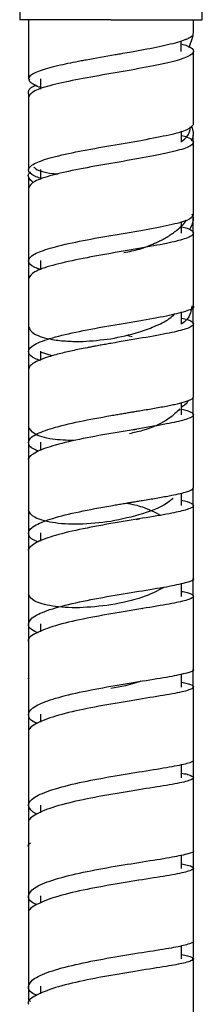
# Model space of a CAD drawing. Units: millimetres. Extents: x 1352 to 3331, y 1327 to 3912.
# Drawn here: x 1452 to 1468, y 1658 to 1742 of the extents above; entities that cross this region are included whole.
import ezdxf

# ---------------------------------------------------------------- set-up
doc = ezdxf.new("R2010")
doc.units = ezdxf.units.MM
doc.linetypes.add('SLD-Solid', pattern=[0])

msp = doc.modelspace()

# ---------------------------------------------------------------- linework, layer by layer
at = {"color": 7, "linetype": 'SLD-Solid', "lineweight": 25}
for p, q in [((1452.417, 1752.761), (1452.417, 1741.761)), ((1467.924, 1741.761), (1467.924, 1752.761)), ((1460.17, 1741.761), (1452.417, 1741.761)), ((1460.17, 1741.761), (1467.924, 1741.761)), ((1467.17, 1740.593), (1467.17, 1741.761)), ((1466.806, 1739.393), (1467.152, 1740.391)), ((1454.17, 1736.022), (1454.17, 1735.863)), ((1467.155, 1731.346), (1467.155, 1731.947)), ((1467.156, 1723.618), (1467.156, 1724.881)), ((1467.158, 1715.898), (1467.158, 1717.404)), ((1461.468, 1714.944), (1461.978, 1714.819)), ((1455.178, 1713.183), (1454.179, 1713.487)), ((1467.159, 1708.175), (1467.159, 1709.676)), ((1462.85, 1691.695), (1462.875, 1691.699)), ((1467.164, 1677.31), (1467.164, 1678.831)), ((1467.165, 1669.61), (1467.165, 1671.123)), ((1467.166, 1662.068), (1467.166, 1663.413)), ((1467.05, 1661.766), (1467.163, 1662.069)), ((1453.168, 1658.464), (1453.344, 1658.295))]:
    msp.add_line(p, q, dxfattribs=at)
at = {"color": 7, "linetype": 'SLD-Solid', "lineweight": 25, "flags": 128}
msp.add_lwpolyline([(1467.17, 1655.714), (1467.17, 1658.808), (1467.17, 1661.901)], dxfattribs=at)
at = {"color": 7, "linetype": 'SLD-Solid', "lineweight": 25}
for points, knots in [([(1453.153, 1741.761), (1453.153, 1741.073), (1453.153, 1739.442), (1453.154, 1737.809), (1453.154, 1736.865)], [0, 0, 0, 0, 0.421776, 1, 1, 1, 1]), ([(1453.17, 1741.76), (1453.17, 1740.589), (1453.17, 1738.912), (1453.17, 1737.235), (1453.17, 1736.729)], [0, 0, 0, 0, 0.698224, 1, 1, 1, 1]), ([(1467.079, 1740.593), (1467.108, 1740.551), (1467.187, 1740.437), (1466.943, 1740.276), (1466.693, 1740.141), (1466.523, 1740.07), (1466.287, 1739.977), (1465.831, 1739.826), (1464.736, 1739.543), (1463.323, 1739.261), (1461.887, 1739.004), (1461.07, 1738.861), (1459.838, 1738.646), (1458.695, 1738.447), (1457.14, 1738.158), (1455.684, 1737.865), (1454.1, 1737.443), (1453.167, 1736.987), (1453.12, 1736.625), (1453.381, 1736.4), (1453.502, 1736.324), (1453.535, 1736.305), (1453.545, 1736.299), (1453.547, 1736.298), (1453.682, 1736.22), (1453.875, 1736.127), (1454.13, 1736.036), (1454.17, 1736.022)], [0, 0, 0, 0, 0.028668, 0.076852, 0.109926, 0.119735, 0.125083, 0.17327, 0.221454, 0.317438, 0.365604, 0.396971, 0.413827, 0.509905, 0.527878, 0.606212, 0.70232, 0.798437, 0.894549, 0.930211, 0.939394, 0.941832, 0.942513, 0.942719, 0.942835, 0.991088, 1, 1, 1, 1]), ([(1466.14, 1739.701), (1466.317, 1739.648), (1467.035, 1739.435), (1467.313, 1739.068), (1466.817, 1738.597), (1465.247, 1738.122), (1462.919, 1737.658), (1461.087, 1737.34), (1460.17, 1737.181)], [0, 0, 0, 0, 0.06158, 0.249296, 0.437023, 0.624755, 0.812395, 1, 1, 1, 1]), ([(1466.142, 1739.067), (1466.142, 1739.195), (1466.141, 1739.452), (1466.14, 1739.743), (1466.141, 1739.905), (1466.141, 1739.939)], [0, 0, 0, 0, 0.441723, 0.883443, 1, 1, 1, 1]), ([(1467.17, 1732.862), (1467.17, 1733.897), (1467.17, 1735.965), (1467.17, 1738.034), (1467.17, 1739.068)], [0, 0, 0, 0, 0.500272, 1, 1, 1, 1]), ([(1460.17, 1737.181), (1459.253, 1737.021), (1457.418, 1736.701), (1455.104, 1736.213), (1453.486, 1735.71), (1453.276, 1735.372), (1453.171, 1735.204)], [0, 0, 0, 0, 0.25004, 0.500059, 0.750113, 1, 1, 1, 1]), ([(1453.154, 1736.865), (1453.152, 1736.837), (1453.148, 1736.768), (1453.224, 1736.704), (1453.27, 1736.665)], [0, 0, 0, 0, 0.399436, 1, 1, 1, 1]), ([(1454.195, 1736.731), (1454.195, 1736.602), (1454.196, 1736.345), (1454.196, 1736.059), (1454.195, 1735.901), (1454.195, 1735.872)], [0, 0, 0, 0, 0.448534, 0.897056, 1, 1, 1, 1]), ([(1453.215, 1735.248), (1453.19, 1735.323), (1453.092, 1735.621), (1453.211, 1735.986), (1453.774, 1736.159), (1453.818, 1736.172)], [0, 0, 0, 0, 0.237161, 0.939232, 1, 1, 1, 1]), ([(1453.154, 1735.475), (1453.154, 1734.531), (1453.155, 1732.644), (1453.155, 1730.753), (1453.155, 1729.807)], [0, 0, 0, 0, 0.4997337, 1, 1, 1, 1]), ([(1453.17, 1735.204), (1453.17, 1734.164), (1453.17, 1732.095), (1453.17, 1730.027), (1453.171, 1728.998)], [0, 0, 0, 0, 0.502579, 1, 1, 1, 1]), ([(1460.17, 1731.063), (1461.088, 1731.22), (1462.923, 1731.533), (1465.236, 1731.987), (1466.855, 1732.423), (1467.065, 1732.716), (1467.17, 1732.862)], [0, 0, 0, 0, 0.250039, 0.500098, 0.750095, 1, 1, 1, 1]), ([(1466.172, 1731.338), (1466.171, 1731.466), (1466.171, 1731.722), (1466.17, 1732.039), (1466.171, 1732.228), (1466.171, 1732.288)], [0, 0, 0, 0, 0.404304, 0.808607, 1, 1, 1, 1]), ([(1466.171, 1731.405), (1466.339, 1731.537), (1466.815, 1731.914), (1466.876, 1732.361), (1466.915, 1732.652)], [0, 0, 0, 0, 0.350753, 1, 1, 1, 1]), ([(1466.994, 1732.717), (1467.09, 1732.461), (1467.251, 1732.028), (1467.053, 1731.599), (1466.972, 1731.424)], [0, 0, 0, 0, 0.59106, 1, 1, 1, 1]), ([(1466.171, 1731.921), (1466.336, 1731.874), (1467.041, 1731.677), (1467.311, 1731.339), (1466.817, 1730.901), (1465.246, 1730.465), (1462.92, 1730.01), (1461.087, 1729.697), (1460.17, 1729.541)], [0, 0, 0, 0, 0.057954, 0.246416, 0.434846, 0.623244, 0.81166, 1, 1, 1, 1]), ([(1467.17, 1725.135), (1467.17, 1726.17), (1467.17, 1728.238), (1467.17, 1730.306), (1467.17, 1731.339)], [0, 0, 0, 0, 0.500425, 1, 1, 1, 1]), ([(1454.177, 1728.287), (1454.008, 1728.343), (1453.301, 1728.579), (1453.088, 1728.923), (1453.283, 1729.305), (1453.888, 1729.661), (1455.176, 1730.086), (1457.422, 1730.58), (1459.254, 1730.902), (1460.17, 1731.063)], [0, 0, 0, 0, 0.058652, 0.2467409, 0.3564762, 0.4564288, 0.6239897, 0.8120447, 1, 1, 1, 1]), ([(1460.17, 1729.541), (1459.253, 1729.38), (1457.418, 1729.057), (1455.104, 1728.545), (1453.486, 1728.019), (1453.276, 1727.657), (1453.171, 1727.476)], [0, 0, 0, 0, 0.2500418, 0.5000708, 0.7500688, 1, 1, 1, 1]), ([(1453.585, 1727.896), (1453.392, 1728.067), (1453.064, 1728.356), (1453.169, 1728.68), (1453.346, 1728.802), (1453.356, 1728.809)], [0, 0, 0, 0, 0.573305, 0.974637, 1, 1, 1, 1]), ([(1453.618, 1729.248), (1453.639, 1729.22), (1453.822, 1728.976), (1454.591, 1728.717), (1455.52, 1728.656), (1455.681, 1728.646)], [0, 0, 0, 0, 0.098184, 0.844007, 1, 1, 1, 1]), ([(1454.175, 1729.015), (1454.175, 1728.887), (1454.176, 1728.631), (1454.177, 1728.353), (1454.177, 1728.203), (1454.177, 1728.18)], [0, 0, 0, 0, 0.4602472, 0.9205009, 1, 1, 1, 1]), ([(1453.155, 1728.414), (1453.156, 1727.469), (1453.156, 1725.578), (1453.156, 1723.685), (1453.157, 1722.738)], [0, 0, 0, 0, 0.500067, 1, 1, 1, 1]), ([(1453.171, 1727.476), (1453.171, 1726.437), (1453.171, 1724.369), (1453.171, 1722.301), (1453.171, 1721.272)], [0, 0, 0, 0, 0.502198, 1, 1, 1, 1]), ([(1460.17, 1723.417), (1461.086, 1723.572), (1462.921, 1723.883), (1465.235, 1724.317), (1466.855, 1724.729), (1467.065, 1725), (1467.17, 1725.135)], [0, 0, 0, 0, 0.249519, 0.500094, 0.749956, 1, 1, 1, 1]), ([(1461.271, 1721.953), (1461.715, 1722.045), (1462.641, 1722.238), (1463.622, 1722.629), (1464.308, 1722.947), (1464.719, 1723.163), (1465.111, 1723.395), (1465.499, 1723.656), (1465.891, 1723.962), (1466.277, 1724.318), (1466.484, 1724.581), (1466.589, 1724.715)], [0, 0, 0, 0, 0.189649, 0.395411, 0.468276, 0.543065, 0.619639, 0.696381, 0.787015, 0.891904, 1, 1, 1, 1]), ([(1466.168, 1723.604), (1466.168, 1723.732), (1466.167, 1723.988), (1466.166, 1724.32), (1466.166, 1724.524), (1466.166, 1724.599)], [0, 0, 0, 0, 0.385935, 0.771871, 1, 1, 1, 1]), ([(1467.029, 1725.246), (1467.086, 1725.126), (1467.172, 1724.944), (1467.137, 1724.48), (1466.966, 1724.148), (1466.826, 1723.878)], [0, 0, 0, 0, 0.264191, 0.400481, 1, 1, 1, 1]), ([(1466.166, 1724.155), (1466.334, 1724.111), (1467.041, 1723.924), (1467.251, 1723.671), (1467.06, 1723.385), (1466.463, 1723.116), (1465.174, 1722.78), (1462.919, 1722.361), (1461.087, 1722.051), (1460.17, 1721.895)], [0, 0, 0, 0, 0.058391, 0.246529, 0.354669, 0.454229, 0.623857, 0.811961, 1, 1, 1, 1]), ([(1454.181, 1720.523), (1454.011, 1720.582), (1453.301, 1720.828), (1453.088, 1721.193), (1453.283, 1721.596), (1453.887, 1721.971), (1455.175, 1722.417), (1457.422, 1722.929), (1459.254, 1723.254), (1460.17, 1723.417)], [0, 0, 0, 0, 0.059091, 0.247067, 0.356697, 0.456583, 0.624104, 0.812062, 1, 1, 1, 1]), ([(1467.17, 1717.411), (1467.17, 1718.445), (1467.17, 1720.512), (1467.17, 1722.58), (1467.17, 1723.613)], [0, 0, 0, 0, 0.5003907, 1, 1, 1, 1]), ([(1453.157, 1721.343), (1453.157, 1720.396), (1453.157, 1718.502), (1453.158, 1716.604), (1453.158, 1715.655)], [0, 0, 0, 0, 0.500009, 1, 1, 1, 1]), ([(1460.17, 1721.895), (1459.253, 1721.732), (1457.418, 1721.406), (1455.104, 1720.875), (1453.486, 1720.324), (1453.276, 1719.941), (1453.171, 1719.75)], [0, 0, 0, 0, 0.250053, 0.500075, 0.750046, 1, 1, 1, 1]), ([(1454.178, 1721.293), (1454.179, 1721.165), (1454.18, 1720.91), (1454.18, 1720.643), (1454.181, 1720.504), (1454.181, 1720.494)], [0, 0, 0, 0, 0.48016, 0.960327, 1, 1, 1, 1]), ([(1453.171, 1719.75), (1453.171, 1718.712), (1453.171, 1716.645), (1453.171, 1714.578), (1453.171, 1713.549)], [0, 0, 0, 0, 0.501833, 1, 1, 1, 1]), ([(1460.17, 1715.763), (1461.085, 1715.918), (1462.914, 1716.228), (1465.271, 1716.644), (1466.724, 1717.033), (1467.348, 1717.284), (1467.17, 1717.411), (1467.17, 1717.411)], [0, 0, 0, 0, 0.250065, 0.500042, 0.749962, 0.999969, 1, 1, 1, 1]), ([(1467.025, 1717.421), (1466.978, 1717.027), (1466.912, 1716.477), (1466.332, 1716.014), (1466.167, 1715.883)], [0, 0, 0, 0, 0.7154345, 1, 1, 1, 1]), ([(1460.158, 1714.637), (1460.964, 1714.798), (1462.262, 1715.056), (1463.899, 1715.688), (1465.012, 1716.199), (1465.437, 1716.617), (1465.58, 1716.758)], [0, 0, 0, 0, 0.378888, 0.60977, 0.868149, 1, 1, 1, 1]), ([(1466.165, 1716.396), (1466.333, 1716.354), (1467.041, 1716.177), (1467.252, 1715.943), (1467.058, 1715.675), (1466.455, 1715.424), (1465.167, 1715.107), (1462.919, 1714.707), (1461.087, 1714.397), (1460.17, 1714.242)], [0, 0, 0, 0, 0.05854, 0.246638, 0.35609, 0.455975, 0.62392, 0.811953, 1, 1, 1, 1]), ([(1466.167, 1715.882), (1466.166, 1716.01), (1466.165, 1716.266), (1466.165, 1716.608), (1466.165, 1716.823), (1466.165, 1716.909)], [0, 0, 0, 0, 0.37396, 0.747926, 1, 1, 1, 1]), ([(1453.159, 1715.655), (1453.264, 1715.439), (1453.473, 1715.005), (1454.876, 1714.586), (1456.394, 1714.417), (1458.05, 1714.38), (1459.347, 1714.538), (1460.158, 1714.637)], [0, 0, 0, 0, 0.249334, 0.498938, 0.646033, 0.778852, 1, 1, 1, 1]), ([(1454.181, 1712.767), (1454.01, 1712.828), (1453.429, 1713.036), (1453.236, 1713.286), (1453.174, 1713.483), (1453.171, 1713.532), (1453.171, 1713.545), (1453.171, 1713.548), (1453.171, 1713.549), (1453.171, 1713.549), (1453.171, 1713.549), (1453.171, 1713.549), (1453.17, 1713.748), (1453.535, 1714.149), (1455.092, 1714.726), (1457.422, 1715.271), (1459.254, 1715.599), (1460.17, 1715.763)], [0, 0, 0, 0, 0.059181, 0.200822, 0.236148, 0.244955, 0.247159, 0.247713, 0.247853, 0.247889, 0.247898, 0.247901, 0.247902, 0.435958, 0.623992, 0.812029, 1, 1, 1, 1]), ([(1467.17, 1709.688), (1467.17, 1710.722), (1467.17, 1712.789), (1467.17, 1714.856), (1467.17, 1715.889)], [0, 0, 0, 0, 0.5003436, 1, 1, 1, 1]), ([(1453.158, 1714.258), (1453.158, 1713.309), (1453.159, 1711.411), (1453.159, 1709.51), (1453.159, 1708.559)], [0, 0, 0, 0, 0.499986, 1, 1, 1, 1]), ([(1460.17, 1714.242), (1460.09, 1714.228), (1459.93, 1714.2), (1459.693, 1714.158), (1459.463, 1714.117), (1459.238, 1714.076), (1459.019, 1714.036), (1458.76, 1713.989), (1458.466, 1713.933), (1458.025, 1713.848), (1457.296, 1713.703), (1456.278, 1713.481), (1455.224, 1713.211), (1454.326, 1712.922), (1453.69, 1712.639), (1453.27, 1712.336), (1453.17, 1712.137), (1453.171, 1712.027), (1453.171, 1712.027)], [0, 0, 0, 0, 0.0220342, 0.0435951, 0.0646854, 0.085309, 0.1054705, 0.1251751, 0.1569827, 0.1877533, 0.2503054, 0.3682267, 0.5002111, 0.6183761, 0.7501054, 0.862649, 0.999995, 1, 1, 1, 1]), ([(1454.179, 1713.565), (1454.179, 1713.437), (1454.18, 1713.183), (1454.181, 1712.93), (1454.181, 1712.805)], [0, 0, 0, 0, 0.505494, 1, 1, 1, 1]), ([(1453.171, 1712.027), (1453.171, 1710.99), (1453.171, 1708.924), (1453.17, 1706.858), (1453.17, 1705.829)], [0, 0, 0, 0, 0.501666, 1, 1, 1, 1]), ([(1460.17, 1708.104), (1460.251, 1708.118), (1460.41, 1708.145), (1460.645, 1708.186), (1460.876, 1708.225), (1461.101, 1708.263), (1461.321, 1708.3), (1461.58, 1708.344), (1461.874, 1708.393), (1462.229, 1708.452), (1462.553, 1708.507), (1463.169, 1708.609), (1464.064, 1708.763), (1464.865, 1708.91), (1465.351, 1709.009), (1465.575, 1709.056), (1465.795, 1709.105), (1466.01, 1709.156), (1466.216, 1709.209), (1466.411, 1709.263), (1466.592, 1709.319), (1466.755, 1709.376), (1466.897, 1709.435), (1467.014, 1709.496), (1467.102, 1709.558), (1467.159, 1709.622), (1467.167, 1709.666), (1467.17, 1709.688)], [0, 0, 0, 0, 0.021914, 0.0434, 0.064457, 0.085088, 0.105293, 0.125075, 0.156829, 0.187606, 0.225461, 0.25013, 0.368269, 0.499872, 0.529527, 0.560574, 0.593052, 0.626995, 0.662432, 0.699385, 0.737867, 0.777878, 0.81941, 0.862437, 0.906919, 0.952798, 1, 1, 1, 1]), ([(1466.169, 1708.642), (1466.335, 1708.603), (1467.041, 1708.436), (1467.251, 1708.218), (1467.061, 1707.969), (1466.466, 1707.735), (1465.177, 1707.433), (1462.919, 1707.046), (1461.086, 1706.737), (1460.17, 1706.583)], [0, 0, 0, 0, 0.0581545, 0.246329, 0.3539797, 0.4534298, 0.6237337, 0.8118835, 1, 1, 1, 1]), ([(1466.023, 1708.678), (1465.744, 1708.402), (1465.002, 1707.669), (1463.383, 1706.926), (1462.112, 1706.643), (1461.743, 1706.561)], [0, 0, 0, 0, 0.29963, 0.796802, 1, 1, 1, 1]), ([(1466.169, 1708.165), (1466.169, 1708.293), (1466.169, 1708.549), (1466.168, 1708.898), (1466.169, 1709.119), (1466.169, 1709.212)], [0, 0, 0, 0, 0.367049, 0.73409, 1, 1, 1, 1]), ([(1466.68, 1709.361), (1466.666, 1709.31), (1466.611, 1709.106), (1466.358, 1708.935), (1466.169, 1708.807)], [0, 0, 0, 0, 0.249522, 1, 1, 1, 1]), ([(1454.038, 1705.074), (1453.921, 1705.118), (1453.271, 1705.362), (1453.095, 1705.738), (1453.275, 1706.173), (1453.863, 1706.579), (1455.153, 1707.063), (1457.422, 1707.61), (1459.254, 1707.939), (1460.17, 1708.104)], [0, 0, 0, 0, 0.042191, 0.233576, 0.34087, 0.441447, 0.617354, 0.808722, 1, 1, 1, 1]), ([(1467.17, 1701.969), (1467.17, 1703.003), (1467.17, 1705.068), (1467.17, 1707.135), (1467.17, 1708.167)], [0, 0, 0, 0, 0.500311, 1, 1, 1, 1]), ([(1453.159, 1707.159), (1453.159, 1706.209), (1453.16, 1704.307), (1453.16, 1702.403), (1453.16, 1701.45)], [0, 0, 0, 0, 0.499939, 1, 1, 1, 1]), ([(1457.055, 1705.971), (1456.407, 1705.996), (1454.961, 1706.051), (1453.484, 1706.53), (1453.268, 1706.95), (1453.161, 1707.159)], [0, 0, 0, 0, 0.2892289, 0.6450282, 1, 1, 1, 1]), ([(1462.03, 1706.897), (1462.032, 1706.897), (1462.081, 1706.906), (1462.182, 1706.924), (1462.285, 1706.941), (1462.336, 1706.95)], [0, 0, 0, 0, 0.018816, 0.508577, 1, 1, 1, 1]), ([(1460.17, 1706.583), (1459.253, 1706.418), (1457.419, 1706.089), (1455.186, 1705.548), (1453.87, 1705.068), (1453.331, 1704.661), (1453.066, 1704.429), (1453.171, 1704.308), (1453.171, 1704.308)], [0, 0, 0, 0, 0.249638, 0.499271, 0.720728, 0.853568, 0.999941, 1, 1, 1, 1]), ([(1454.171, 1705.829), (1454.171, 1705.701), (1454.172, 1705.466), (1454.172, 1705.232), (1454.172, 1705.124)], [0, 0, 0, 0, 0.543972, 1, 1, 1, 1]), ([(1453.17, 1704.308), (1453.17, 1703.272), (1453.17, 1701.206), (1453.17, 1699.14), (1453.17, 1698.111)], [0, 0, 0, 0, 0.501411, 1, 1, 1, 1]), ([(1460.17, 1700.439), (1460.251, 1700.453), (1460.41, 1700.48), (1460.647, 1700.521), (1460.877, 1700.56), (1461.102, 1700.598), (1461.322, 1700.635), (1461.58, 1700.679), (1461.874, 1700.728), (1462.229, 1700.786), (1462.553, 1700.84), (1463.171, 1700.941), (1464.065, 1701.091), (1465.392, 1701.325), (1466.75, 1701.627), (1467.17, 1701.845), (1467.17, 1701.969), (1467.17, 1701.969)], [0, 0, 0, 0, 0.022055, 0.043651, 0.064787, 0.085469, 0.105698, 0.125481, 0.157355, 0.188211, 0.226385, 0.250933, 0.369809, 0.501458, 0.715947, 0.999957, 1, 1, 1, 1]), ([(1467.16, 1700.449), (1467.16, 1700.552), (1467.16, 1701.059), (1467.16, 1701.566), (1467.16, 1701.969)], [0, 0, 0, 0, 0.203289, 1, 1, 1, 1]), ([(1465.435, 1701.07), (1465.331, 1700.973), (1464.743, 1700.426), (1462.866, 1699.674), (1461.062, 1699.289), (1460.16, 1699.096)], [0, 0, 0, 0, 0.096991, 0.548598, 1, 1, 1, 1]), ([(1466.154, 1700.447), (1466.154, 1700.576), (1466.153, 1700.832), (1466.153, 1701.188), (1466.153, 1701.416), (1466.154, 1701.516)], [0, 0, 0, 0, 0.359733, 0.71946, 1, 1, 1, 1]), ([(1453.978, 1697.359), (1453.882, 1697.396), (1453.259, 1697.639), (1453.096, 1698.02), (1453.279, 1698.471), (1453.878, 1698.891), (1455.166, 1699.387), (1457.422, 1699.942), (1459.254, 1700.273), (1460.17, 1700.439)], [0, 0, 0, 0, 0.034849, 0.227665, 0.338399, 0.440419, 0.614411, 0.807211, 1, 1, 1, 1]), ([(1466.153, 1700.9), (1466.327, 1700.861), (1466.889, 1700.736), (1467.089, 1700.602), (1467.163, 1700.495), (1467.17, 1700.463), (1467.174, 1700.385), (1467.044, 1700.258), (1466.424, 1700.035), (1465.139, 1699.748), (1462.919, 1699.381), (1461.086, 1699.073), (1460.17, 1698.918)], [0, 0, 0, 0, 0.0599093, 0.1933545, 0.230633, 0.2419047, 0.2483069, 0.3628501, 0.4638614, 0.6247558, 0.8123852, 1, 1, 1, 1]), ([(1461.494, 1700.661), (1461.957, 1700.565), (1463.043, 1700.34), (1463.89, 1699.891), (1464.375, 1699.633)], [0, 0, 0, 0, 0.426143, 1, 1, 1, 1]), ([(1467.17, 1694.254), (1467.17, 1695.287), (1467.17, 1697.352), (1467.17, 1699.417), (1467.17, 1700.449)], [0, 0, 0, 0, 0.5003433, 1, 1, 1, 1]), ([(1453.16, 1700.047), (1453.161, 1699.094), (1453.161, 1697.189), (1453.161, 1695.28), (1453.161, 1694.326)], [0, 0, 0, 0, 0.500048, 1, 1, 1, 1]), ([(1460.16, 1699.096), (1459.243, 1698.99), (1457.409, 1698.776), (1455.095, 1698.964), (1453.477, 1699.422), (1453.267, 1699.839), (1453.162, 1700.047)], [0, 0, 0, 0, 0.250151, 0.500307, 0.750469, 1, 1, 1, 1]), ([(1460.17, 1698.918), (1459.253, 1698.753), (1457.42, 1698.422), (1455.196, 1697.873), (1453.883, 1697.38), (1453.335, 1696.96), (1453.064, 1696.718), (1453.171, 1696.59), (1453.171, 1696.59)], [0, 0, 0, 0, 0.249609, 0.499206, 0.717234, 0.850772, 0.99989, 1, 1, 1, 1]), ([(1462.297, 1699.276), (1462.338, 1699.283), (1462.429, 1699.299), (1462.526, 1699.315), (1462.58, 1699.324)], [0, 0, 0, 0, 0.441175, 1, 1, 1, 1]), ([(1454.171, 1698.129), (1454.172, 1698.002), (1454.173, 1697.77), (1454.173, 1697.539), (1454.174, 1697.435)], [0, 0, 0, 0, 0.55217, 1, 1, 1, 1]), ([(1453.17, 1696.59), (1453.17, 1695.555), (1453.17, 1693.491), (1453.17, 1691.427), (1453.17, 1690.398)], [0, 0, 0, 0, 0.5012388, 1, 1, 1, 1]), ([(1460.17, 1692.769), (1461.085, 1692.922), (1462.914, 1693.228), (1465.271, 1693.608), (1466.724, 1693.943), (1467.348, 1694.149), (1467.17, 1694.254), (1467.17, 1694.254)], [0, 0, 0, 0, 0.249987, 0.499969, 0.749923, 0.999882, 1, 1, 1, 1]), ([(1466.169, 1692.727), (1466.169, 1692.855), (1466.168, 1693.111), (1466.167, 1693.48), (1466.167, 1693.721), (1466.167, 1693.834)], [0, 0, 0, 0, 0.346976, 0.693959, 1, 1, 1, 1]), ([(1467.162, 1692.739), (1467.162, 1693.037), (1467.162, 1693.541), (1467.161, 1694.044), (1467.161, 1694.249)], [0, 0, 0, 0, 0.591163, 1, 1, 1, 1]), ([(1453.955, 1689.637), (1453.868, 1689.671), (1453.254, 1689.916), (1453.041, 1690.402), (1453.523, 1691.058), (1455.1, 1691.688), (1457.421, 1692.269), (1459.254, 1692.603), (1460.17, 1692.769)], [0, 0, 0, 0, 0.0321478, 0.2257115, 0.42037, 0.6128502, 0.8064625, 1, 1, 1, 1]), ([(1453.162, 1692.92), (1453.162, 1691.965), (1453.162, 1690.056), (1453.162, 1688.143), (1453.163, 1687.186)], [0, 0, 0, 0, 0.500238, 1, 1, 1, 1]), ([(1460.162, 1692.005), (1459.244, 1691.898), (1457.41, 1691.684), (1455.096, 1691.861), (1453.478, 1692.309), (1453.268, 1692.716), (1453.163, 1692.92)], [0, 0, 0, 0, 0.250146, 0.500313, 0.750457, 1, 1, 1, 1]), ([(1464.654, 1693.478), (1464.074, 1693.181), (1462.766, 1692.513), (1461.092, 1692.187), (1460.162, 1692.005)], [0, 0, 0, 0, 0.444088, 1, 1, 1, 1]), ([(1466.168, 1693.158), (1466.335, 1693.122), (1467.041, 1692.97), (1467.252, 1692.779), (1467.059, 1692.558), (1466.458, 1692.348), (1465.17, 1692.075), (1462.919, 1691.708), (1461.086, 1691.403), (1460.17, 1691.25)], [0, 0, 0, 0, 0.058259, 0.246401, 0.355298, 0.455059, 0.623772, 0.811904, 1, 1, 1, 1]), ([(1467.17, 1686.542), (1467.17, 1687.575), (1467.17, 1689.638), (1467.17, 1691.703), (1467.17, 1692.734)], [0, 0, 0, 0, 0.500226, 1, 1, 1, 1]), ([(1460.17, 1691.25), (1459.256, 1691.083), (1457.427, 1690.75), (1455.07, 1690.167), (1453.617, 1689.538), (1452.993, 1689.097), (1453.171, 1688.878), (1453.171, 1688.878)], [0, 0, 0, 0, 0.2499641, 0.4999195, 0.7498766, 0.9998302, 1, 1, 1, 1]), ([(1454.17, 1690.407), (1454.171, 1690.28), (1454.172, 1690.052), (1454.172, 1689.825), (1454.172, 1689.726)], [0, 0, 0, 0, 0.562861, 1, 1, 1, 1]), ([(1453.17, 1688.878), (1453.17, 1687.844), (1453.17, 1685.78), (1453.17, 1683.716), (1453.17, 1682.687)], [0, 0, 0, 0, 0.5009527, 1, 1, 1, 1]), ([(1460.17, 1685.093), (1461.085, 1685.247), (1462.913, 1685.553), (1465.271, 1685.921), (1466.724, 1686.247), (1467.348, 1686.441), (1467.17, 1686.542), (1467.17, 1686.542)], [0, 0, 0, 0, 0.249977, 0.499935, 0.749897, 0.999853, 1, 1, 1, 1]), ([(1466.165, 1685.021), (1466.165, 1685.149), (1466.164, 1685.405), (1466.164, 1685.778), (1466.165, 1686.023), (1466.165, 1686.139)], [0, 0, 0, 0, 0.343482, 0.686958, 1, 1, 1, 1]), ([(1467.163, 1685.018), (1467.163, 1685.51), (1467.163, 1686.017), (1467.163, 1686.523), (1467.163, 1686.538)], [0, 0, 0, 0, 0.9701335, 1, 1, 1, 1]), ([(1453.163, 1685.778), (1453.163, 1684.82), (1453.163, 1682.907), (1453.163, 1680.989), (1453.164, 1680.031)], [0, 0, 0, 0, 0.500292, 1, 1, 1, 1]), ([(1453.17, 1685.721), (1453.169, 1685.726), (1453.163, 1685.742), (1453.163, 1685.761), (1453.163, 1685.775), (1453.163, 1685.778)], [0, 0, 0, 0, 0.283499, 0.856667, 1, 1, 1, 1]), ([(1462.714, 1685.515), (1462.662, 1685.496), (1461.884, 1685.208), (1460.994, 1685.049), (1460.163, 1684.9)], [0, 0, 0, 0, 0.066028, 1, 1, 1, 1]), ([(1466.165, 1685.428), (1466.333, 1685.394), (1467.04, 1685.247), (1467.312, 1685.024), (1466.817, 1684.726), (1465.246, 1684.402), (1462.919, 1684.034), (1461.087, 1683.727), (1460.17, 1683.574)], [0, 0, 0, 0, 0.058698, 0.246977, 0.435248, 0.623512, 0.811766, 1, 1, 1, 1]), ([(1453.92, 1681.927), (1453.846, 1681.957), (1453.247, 1682.201), (1453.097, 1682.594), (1453.28, 1683.065), (1453.882, 1683.504), (1455.171, 1684.021), (1457.423, 1684.593), (1459.256, 1684.927), (1460.17, 1685.093)], [0, 0, 0, 0, 0.0276697, 0.2220168, 0.3343428, 0.4373054, 0.6115762, 0.8061545, 1, 1, 1, 1]), ([(1467.17, 1678.833), (1467.17, 1679.865), (1467.17, 1681.928), (1467.17, 1683.991), (1467.17, 1685.023)], [0, 0, 0, 0, 0.500157, 1, 1, 1, 1]), ([(1460.17, 1683.574), (1459.255, 1683.407), (1457.424, 1683.074), (1455.081, 1682.48), (1453.576, 1681.842), (1453.081, 1681.391), (1453.17, 1681.168), (1453.171, 1681.167)], [0, 0, 0, 0, 0.249943, 0.499892, 0.749835, 0.999783, 1, 1, 1, 1]), ([(1454.172, 1682.702), (1454.172, 1682.575), (1454.173, 1682.351), (1454.173, 1682.128), (1454.173, 1682.033)], [0, 0, 0, 0, 0.572415, 1, 1, 1, 1]), ([(1453.17, 1681.167), (1453.17, 1680.134), (1453.17, 1678.071), (1453.17, 1676.009), (1453.17, 1674.979)], [0, 0, 0, 0, 0.500833, 1, 1, 1, 1]), ([(1453.164, 1678.619), (1453.164, 1677.659), (1453.164, 1675.742), (1453.164, 1673.819), (1453.165, 1672.859)], [0, 0, 0, 0, 0.5002649, 1, 1, 1, 1]), ([(1460.17, 1677.411), (1461.086, 1677.564), (1462.916, 1677.87), (1465.26, 1678.233), (1466.765, 1678.549), (1467.26, 1678.738), (1467.17, 1678.833), (1467.17, 1678.833)], [0, 0, 0, 0, 0.249949, 0.499894, 0.749844, 0.999796, 1, 1, 1, 1]), ([(1466.167, 1677.704), (1466.346, 1677.67), (1466.554, 1677.631), (1466.988, 1677.5), (1467.348, 1677.309), (1466.805, 1677.029), (1465.249, 1676.714), (1462.919, 1676.351), (1461.086, 1676.045), (1460.17, 1675.893)], [0, 0, 0, 0, 0.0583476, 0.0680463, 0.2468331, 0.4351427, 0.6234427, 0.8117334, 1, 1, 1, 1]), ([(1466.168, 1677.312), (1466.168, 1677.439), (1466.167, 1677.695), (1466.167, 1678.073), (1466.168, 1678.323), (1466.168, 1678.445)], [0, 0, 0, 0, 0.338644, 0.677281, 1, 1, 1, 1]), ([(1453.896, 1674.219), (1453.822, 1674.246), (1453.745, 1674.274), (1453.687, 1674.312), (1453.64, 1674.343), (1453.322, 1674.565), (1453.013, 1675.011), (1453.535, 1675.662), (1455.092, 1676.31), (1457.422, 1676.909), (1459.254, 1677.244), (1460.17, 1677.411)], [0, 0, 0, 0, 0.024746, 0.025731, 0.032789, 0.051795, 0.220178, 0.415156, 0.610125, 0.805103, 1, 1, 1, 1]), ([(1467.17, 1671.126), (1467.17, 1672.158), (1467.17, 1674.22), (1467.17, 1676.283), (1467.17, 1677.314)], [0, 0, 0, 0, 0.500148, 1, 1, 1, 1]), ([(1460.17, 1675.893), (1459.255, 1675.725), (1457.424, 1675.39), (1455.081, 1674.791), (1453.576, 1674.143), (1453.081, 1673.687), (1453.17, 1673.46), (1453.171, 1673.46)], [0, 0, 0, 0, 0.249928, 0.499864, 0.749793, 0.99973, 1, 1, 1, 1]), ([(1454.169, 1674.989), (1454.169, 1674.862), (1454.17, 1674.644), (1454.17, 1674.426), (1454.17, 1674.336)], [0, 0, 0, 0, 0.586003, 1, 1, 1, 1]), ([(1453.17, 1673.46), (1453.17, 1672.428), (1453.17, 1670.365), (1453.17, 1668.302), (1453.17, 1667.272)], [0, 0, 0, 0, 0.50045, 1, 1, 1, 1]), ([(1453.166, 1671.444), (1453.166, 1671.444), (1453.063, 1671.548), (1453.172, 1671.665), (1453.341, 1671.763), (1453.342, 1671.763)], [0, 0, 0, 0, 0.004655, 0.998059, 1, 1, 1, 1]), ([(1453.165, 1671.444), (1453.165, 1670.482), (1453.165, 1668.56), (1453.165, 1666.633), (1453.166, 1665.67)], [0, 0, 0, 0, 0.500181, 1, 1, 1, 1]), ([(1460.17, 1669.723), (1461.085, 1669.875), (1462.914, 1670.178), (1465.271, 1670.54), (1466.724, 1670.849), (1467.348, 1671.032), (1467.17, 1671.126), (1467.17, 1671.126)], [0, 0, 0, 0, 0.249912, 0.499847, 0.749778, 0.999713, 1, 1, 1, 1]), ([(1466.172, 1669.604), (1466.171, 1669.732), (1466.171, 1669.988), (1466.17, 1670.369), (1466.171, 1670.622), (1466.171, 1670.747)], [0, 0, 0, 0, 0.335596, 0.671185, 1, 1, 1, 1]), ([(1453.882, 1666.513), (1453.82, 1666.539), (1453.238, 1666.781), (1453.046, 1667.276), (1453.519, 1667.96), (1455.096, 1668.616), (1457.421, 1669.216), (1459.254, 1669.554), (1460.17, 1669.723)], [0, 0, 0, 0, 0.022984, 0.218389, 0.413797, 0.609204, 0.804599, 1, 1, 1, 1]), ([(1466.171, 1669.987), (1466.337, 1669.954), (1467.041, 1669.816), (1467.311, 1669.609), (1466.817, 1669.33), (1465.246, 1669.021), (1462.92, 1668.66), (1461.087, 1668.356), (1460.17, 1668.204)], [0, 0, 0, 0, 0.057968, 0.246389, 0.434806, 0.623218, 0.811628, 1, 1, 1, 1]), ([(1467.17, 1663.42), (1467.17, 1664.451), (1467.17, 1666.513), (1467.17, 1668.576), (1467.17, 1669.607)], [0, 0, 0, 0, 0.499993, 1, 1, 1, 1]), ([(1460.17, 1668.204), (1459.255, 1668.035), (1457.425, 1667.698), (1455.08, 1667.097), (1453.576, 1666.442), (1453.081, 1665.981), (1453.17, 1665.753), (1453.171, 1665.753)], [0, 0, 0, 0, 0.249929, 0.499845, 0.749774, 0.999696, 1, 1, 1, 1]), ([(1454.18, 1667.279), (1454.181, 1667.151), (1454.181, 1666.939), (1454.181, 1666.726), (1454.181, 1666.642)], [0, 0, 0, 0, 0.601937, 1, 1, 1, 1]), ([(1453.17, 1665.753), (1453.17, 1664.722), (1453.17, 1662.659), (1453.17, 1660.597), (1453.17, 1659.566)], [0, 0, 0, 0, 0.500139, 1, 1, 1, 1]), ([(1453.166, 1664.251), (1453.166, 1663.287), (1453.166, 1661.36), (1453.166, 1659.429), (1453.166, 1658.464)], [0, 0, 0, 0, 0.5004328, 1, 1, 1, 1]), ([(1460.17, 1662.023), (1461.078, 1662.175), (1462.897, 1662.479), (1465.11, 1662.818), (1466.424, 1663.069), (1466.991, 1663.256), (1467.268, 1663.359), (1467.16, 1663.417), (1467.154, 1663.42)], [0, 0, 0, 0, 0.247112, 0.495345, 0.71094, 0.843553, 0.992126, 1, 1, 1, 1]), ([(1466.163, 1661.901), (1466.162, 1662.029), (1466.162, 1662.285), (1466.162, 1662.664), (1466.162, 1662.915), (1466.163, 1663.038)], [0, 0, 0, 0, 0.337675, 0.675343, 1, 1, 1, 1]), ([(1453.876, 1658.808), (1453.817, 1658.832), (1453.237, 1659.075), (1453.046, 1659.571), (1453.521, 1660.258), (1455.1, 1660.915), (1457.42, 1661.519), (1459.254, 1661.855), (1460.17, 1662.023)], [0, 0, 0, 0, 0.022267, 0.217809, 0.414487, 0.608901, 0.804456, 1, 1, 1, 1]), ([(1466.162, 1662.277), (1466.346, 1662.241), (1466.924, 1662.129), (1467.114, 1662.016), (1467.169, 1661.926), (1467.171, 1661.903), (1467.17, 1661.897), (1467.17, 1661.895), (1467.165, 1661.84), (1467.033, 1661.738), (1466.41, 1661.551), (1465.119, 1661.3), (1462.899, 1660.961), (1461.078, 1660.657), (1460.17, 1660.505)], [0, 0, 0, 0, 0.0643862, 0.2030854, 0.2386546, 0.2480214, 0.2506168, 0.2513939, 0.2518242, 0.36423, 0.4643341, 0.6264654, 0.8136581, 1, 1, 1, 1]), ([(1460.17, 1660.505), (1459.256, 1660.337), (1457.427, 1660.001), (1455.07, 1659.395), (1453.617, 1658.74), (1452.993, 1658.276), (1453.171, 1658.047), (1453.171, 1658.047)], [0, 0, 0, 0, 0.249904, 0.499823, 0.749728, 0.99963, 1, 1, 1, 1]), ([(1454.171, 1659.586), (1454.171, 1659.458), (1454.172, 1659.241), (1454.172, 1659.025), (1454.173, 1658.935)], [0, 0, 0, 0, 0.588616, 1, 1, 1, 1])]:
    msp.add_open_spline(points, degree=3, knots=knots, dxfattribs=at)

doc.saveas('drawing.dxf')
